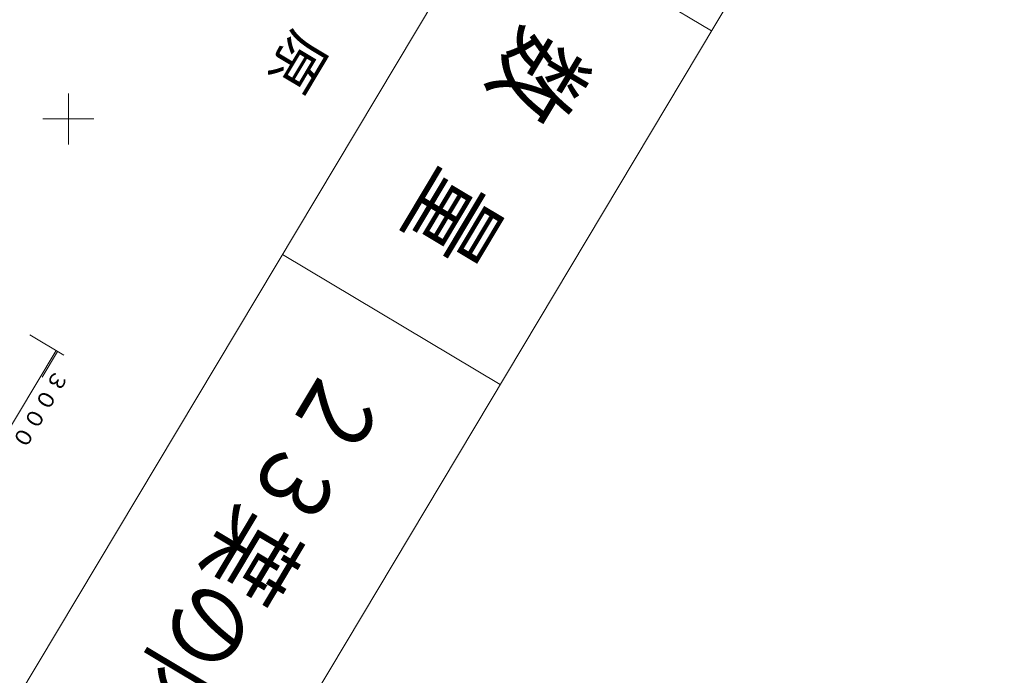
# Model space of a CAD drawing. Extents: x 25327 to 25606, y 31527 to 31824.
# Drawn here: x 25498 to 25546, y 31573 to 31605 of the extents above; entities that cross this region are included whole.
import ezdxf

# ---------------------------------------------------------------- set-up
doc = ezdxf.new("R2010")
doc.units = 0
for name, color, linetype, lineweight in [('\\M+587ED\\M+59698', 3, 'Continuous', 0), ('\\M+5A5BF\\M+5A5A4\\M+5A5C8\\M+5A5EB', 6, 'Continuous', 0), ('\\M+5BAE1\\M+5B6CF\\M+587ED', 4, 'Continuous', 0), ('道路平面図', 7, 'Continuous', 0)]:
    doc.layers.add(name, color=color, linetype=linetype, lineweight=lineweight)
doc.styles.add('\\M+5A3CD\\M+5A3D3 \\M+5A5B4\\M+5A5B7\\M+5A5C3\\M+5A5AF', font='MS Gothic.ttf')

msp = doc.modelspace()

# ---------------------------------------------------------------- linework, layer by layer
at = {"layer": '\\M+587ED\\M+59698', "linetype": 'Continuous', "lineweight": 13}
for p, q in [((25595.15, 31735.097), (25474.588, 31533.307)), ((25605.8, 31728.734), (25485.238, 31526.944)), ((25531.463, 31604.312), (25520.812, 31610.675)), ((25521.125, 31587.009), (25510.475, 31593.372))]:
    msp.add_line(p, q, dxfattribs=at)
at = {"layer": '\\M+5BAE1\\M+5B6CF\\M+587ED', "linetype": 'Continuous', "lineweight": 13}
for p, q in [((25499.769, 31588.442), (25498.106, 31589.436)), ((25472.45, 31543.571), (25499.393, 31588.666)), ((25499.474, 31588.618), (25498.72, 31587.358))]:
    msp.add_line(p, q, dxfattribs=at)
at = {"layer": '道路平面図', "linetype": 'Continuous', "lineweight": 13}
for p, q in [((25500, 31601.25), (25500, 31598.75)), ((25501.25, 31600), (25498.75, 31600))]:
    msp.add_line(p, q, dxfattribs=at)

# ---------------------------------------------------------------- texts
at = {"layer": '\\M+5A5BF\\M+5A5A4\\M+5A5C8\\M+5A5EB', "linetype": 'Continuous', "lineweight": 13, "style": '\\M+5A3CD\\M+5A3D3 \\M+5A5B4\\M+5A5B7\\M+5A5C3\\M+5A5AF', "width": 0.846857}
for s, p in [('数\u3000量', (25522.538, 31604.683)), ('２３葉の内６', (25512.684, 31588.19))]:
    msp.add_text(s, height=3.5, rotation=239.1433, dxfattribs=at).set_placement(p)
at = {"layer": '\\M+5BAE1\\M+5B6CF\\M+587ED', "linetype": 'Continuous', "lineweight": 13, "style": '\\M+5A3CD\\M+5A3D3 \\M+5A5B4\\M+5A5B7\\M+5A5C3\\M+5A5AF', "width": 1.009804}
msp.add_text('３０００', height=0.7772, rotation=239.1433, dxfattribs=at).set_placement((25499.392, 31587.83))
at = {"layer": '道路平面図', "linetype": 'Continuous', "lineweight": 13, "style": '\\M+5A3CD\\M+5A3D3 \\M+5A5B4\\M+5A5B7\\M+5A5C3\\M+5A5AF', "width": 1.035294}
msp.add_text('字\u3000伊\u3000佐\u3000前\u3000原', height=1.976, rotation=239.1499, dxfattribs=at).set_placement((25522.572, 31623.641))

doc.saveas('drawing.dxf')
